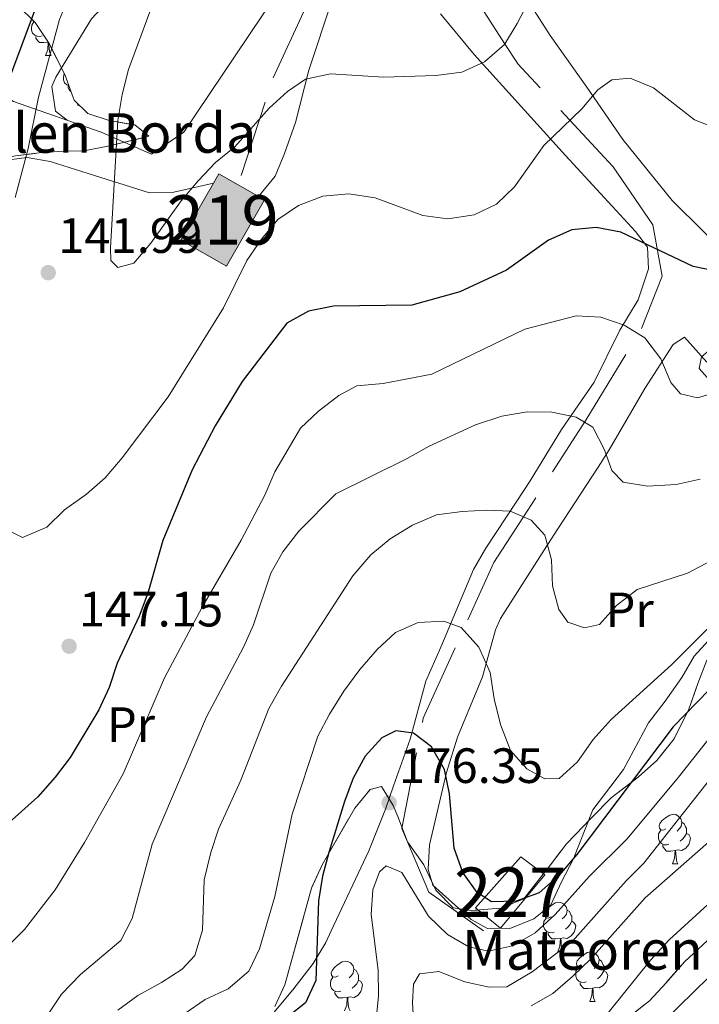
# Model space of a CAD drawing. Extents: x 605937 to 610439, y 775338 to 778378.
# Drawn here: x 608662 to 608800, y 775936 to 776135 of the extents above; entities that cross this region are included whole.
import ezdxf
from ezdxf.enums import TextEntityAlignment as Align

# ---------------------------------------------------------------- set-up
doc = ezdxf.new("R2010")
doc.units = 0
doc.header["$MEASUREMENT"] = 0
doc.linetypes.add('DGN Style 3', pattern=[21.784672, 15.56048, -6.224192])
for name, color, linetype in [('Nivel 15', 7, 'Continuous'), ('Nivel 20', 7, 'Continuous'), ('Nivel 21', 7, 'Continuous'), ('Nivel 35', 7, 'Continuous'), ('Nivel 36', 7, 'Continuous'), ('Nivel 37', 7, 'Continuous'), ('Nivel 4', 7, 'Continuous'), ('Nivel 41', 7, 'Continuous'), ('Nivel 44', 7, 'Continuous'), ('Nivel 48', 7, 'Continuous'), ('Nivel 5', 7, 'Continuous'), ('Nivel 52', 7, 'Continuous'), ('Nivel 57', 7, 'Continuous'), ('Nivel 61', 7, 'Continuous'), ('Nivel 63', 7, 'Continuous'), ('Nivel 7', 7, 'Continuous')]:
    doc.layers.add(name, color=color, linetype=linetype)
doc.styles.add('Style-arial', font='arial.shx', dxfattribs={"bigfont": 'arialbig.shx'})
doc.styles.add('Style-arialn', font='arialn.shx', dxfattribs={"bigfont": 'arialnbig.shx'})
doc.linetypes.add('5zonar', pattern='A,-5,[1,dgnlstyle.shx,S=0.08,R=0,X=0,Y=0],-5', length=10)

# ---------------------------------------------------------------- blocks, each defined once
blk = doc.blocks.new('5PATER')
at = {"layer": 'Nivel 7', "linetype": 'Continuous', "lineweight": 0}
h = blk.add_hatch(color=19, dxfattribs=at)
edge = h.paths.add_edge_path()
edge.add_arc((0, 0), 1.56, 315, 675)

msp = doc.modelspace()

# ---------------------------------------------------------------- hatches: boundary and pattern name
at = {"layer": 'Nivel 52', "linetype": 'Continuous', "lineweight": 13}
msp.add_hatch(color=33, dxfattribs=at).paths.add_polyline_path([(608704.033, 776085.48), (608694.795, 776090.782), (608702.5, 776104.206), (608711.738, 776098.904)])

# ---------------------------------------------------------------- linework, layer by layer
at = {"layer": 'Nivel 15', "color": 53, "linetype": 'Continuous', "lineweight": 13, "elevation": 146.778, "flags": 128}
msp.add_lwpolyline([(608702.5, 776104.206), (608694.795, 776090.782), (608704.033, 776085.48), (608711.738, 776098.904), (608702.5, 776104.206)], dxfattribs=at)
at = {"layer": 'Nivel 15', "color": 1, "linetype": 'Continuous', "lineweight": 0}
msp.add_polyline3d([(608754.392, 775955.725, 176.35), (608759.418, 775951.611, 177.92), (608768.384, 775962.419, 175), (608763.557, 775966.099, 174.526), (608754.392, 775955.725, 176.35)], dxfattribs=at)
at = {"layer": 'Nivel 20', "color": 19, "linetype": 'Continuous', "lineweight": 0, "ltscale": 0.5}
for points in [[(608742.781, 776198.539, 131.386), (608737.769, 776170.063, 132.135), (608734.246, 776163.466, 132.76), (608726.059, 776154.947, 134.134), (608716.337, 776143.757, 135.883), (608695.424, 776112.616, 139.006), (608688.912, 776108.174, 139.381), (608678.714, 776112.596, 142.379), (608661.001, 776118.814, 150.375), (608653.615, 776123.265, 157.246), (608640.46, 776126.719, 161.619), (608631.131, 776122.717, 165.992), (608621.65, 776118.401, 169.365), (608599.333, 776102.081, 178.859), (608580.745, 776087.519, 187.355), (608564.039, 776073.948, 190.728)], [(608946.683, 776136.721, 171.095), (608928.839, 776133.098, 167.409), (608915.46, 776128.116, 164.848), (608899.212, 776121.23, 162.474), (608883.735, 776115.368, 159.351), (608872.01, 776109.076, 157.602), (608852.831, 776098.723, 155.853), (608837.908, 776092.086, 155.416), (608826.521, 776083.377, 154.041), (608818.624, 776076.891, 152.855), (608812.686, 776077.219, 152.73), (608811.183, 776079.077, 152.355), (608806.734, 776086.293, 150.231), (608794.109, 776098.81, 146.983), (608784.141, 776111.122, 146.296), (608776.846, 776121.743, 144.984), (608769.475, 776132.129, 142.173), (608763.441, 776141.592, 139.924)]]:
    msp.add_polyline3d(points, dxfattribs=at)
at = {"layer": 'Nivel 21', "color": 19, "linetype": 'DGN Style 3', "lineweight": 0, "extrusion": (-0.842683, -0.538411, 0.000156156), "elevation": -930868.634, "flags": 128}
msp.add_lwpolyline([(-326263.872, 286.499), (-326268.632, 285.36), (-326286.05, 280.36), (-326303.574, 280.36)], dxfattribs=at)
at = {"layer": 'Nivel 21', "color": 19, "linetype": 'DGN Style 3', "lineweight": 0}
for points in [[(608707.015, 776103.849, 141.57), (608713.452, 776123.626, 138.78), (608720.579, 776139.033, 135.418), (608728.165, 776147.542, 135), (608741.499, 776159.96, 135)], [(608756.007, 775951.133, 178.056), (608744.972, 775958.95, 178.75), (608739.455, 775971.824, 177.169), (608743.823, 775994.124, 174.154), (608758.076, 776025.619, 166.71), (608776.698, 776054.356, 159.881), (608787.935, 776072.923, 154.63), (608792.073, 776083.501, 151.333), (608790.234, 776093.849, 149.393), (608782.187, 776105.577, 147.302), (608762.876, 776126.504, 141.139)]]:
    msp.add_polyline3d(points, dxfattribs=at)
at = {"layer": 'Nivel 35', "color": 92, "linetype": '5zonar', "lineweight": 0, "ltscale": 0.5}
for points in [[(608661.848, 776138.198, 148.834), (608665.382, 776134.785, 147.693), (608668.177, 776130.562, 147.328), (608671.365, 776124.242, 147.335), (608673.044, 776119.613, 148.679), (608673.293, 776119.109, 148.459), (608675.995, 776116.391, 145.219), (608680.364, 776114.966, 141.713), (608685.527, 776114.083, 140.588), (608688.362, 776111.771, 140.963), (608680.418, 776109.813, 141.338), (608675.275, 776108.822, 141.338), (608671.059, 776108.778, 142.088), (608666.196, 776108.423, 143.303), (608661.422, 776107.836, 144.591)], [(608802.904, 776061.123, 156.706), (608799.585, 776064.836, 156.331), (608800.029, 776067.183, 155.956)], [(608713.831, 775935.781, 176.913), (608715.815, 775940.2, 176.83), (608721.238, 775959.733, 176.304), (608723.393, 775964.481, 176.206), (608729.952, 775975.895, 176.124), (608733.098, 775979.685, 176.146), (608735.348, 775980.298, 176.195), (608737.746, 775976.452, 177.665), (608738.691, 775974.242, 178.069), (608740.619, 775969.109, 177.695), (608743.947, 775964.459, 177.695), (608746.344, 775959.33, 177.695), (608749.84, 775955.755, 177.695), (608753.415, 775955.188, 177.695), (608759.5, 775955.72, 177.695), (608764.122, 775957.599, 177.325), (608769.497, 775964.447, 176.572), (608772.743, 775968.705, 176.57), (608778.047, 775974.187, 176.57), (608781.756, 775977.974, 176.195), (608787.333, 775982.249, 175.071), (608791.021, 775985.551, 174.413), (608794.544, 775989.956, 173.627), (608797.497, 775995.942, 172.447), (608799.317, 776001.115, 172.073), (608801.141, 776005.819, 171.323)], [(608838.132, 775931.611, 215), (608831.455, 775941.627, 210), (608831.181, 775942.039, 209.787), (608828.61, 775945.444, 207.87), (608825.87, 775948.767, 205.872), (608824.588, 775950.171, 205), (608822.914, 775952.004, 203.889), (608820.894, 775954.021, 202.642), (608816.546, 775955.824, 200.692), (608814.783, 775955.671, 200), (608810.997, 775955.342, 198.733), (608805.711, 775953.123, 197.425), (608803.585, 775951.497, 197.016), (608801.267, 775949.13, 196.654), (608796.627, 775944.865, 196.306), (608792.923, 775940.609, 196.256), (608789.52, 775936.969, 196.319), (608782.71, 775931.6, 196.426)]]:
    msp.add_polyline3d(points, dxfattribs=at)
at = {"layer": 'Nivel 36', "color": 92, "linetype": 'Continuous', "lineweight": 0, "flags": 128}
for points in [[(608666.765, 776132.091), (608666.34, 776131.931), (608665.755, 776131.991), (608665.28, 776132.201), (608664.855, 776132.626), (608664.64, 776133.211), (608664.64, 776133.631), (608664.695, 776134.216), (608665.12, 776134.906)], [(608665.209, 776134.952), (608665.12, 776134.961), (608664.941, 776135.211)], [(608668.022, 776130.796), (608667.135, 776130.711), (608666.29, 776130.711), (608665.865, 776131.141), (608665.545, 776131.616), (608665.545, 776131.931)], [(608667.48, 776128.111), (608667.915, 776129.271), (608668.025, 776130.792)], [(608668.146, 776130.609), (608668.17, 776130.211), (608668.205, 776129.526), (608668.275, 776128.911), (608668.39, 776128.511), (608668.605, 776128.111)], [(608667.48, 776128.111), (608668.605, 776128.111)], [(608672.187, 776121.975), (608671.755, 776122.166), (608671.33, 776122.591), (608671.115, 776123.176), (608671.115, 776123.596), (608671.17, 776124.181), (608671.294, 776124.383)], [(608672.597, 776120.846), (608672.34, 776121.106), (608672.02, 776121.581), (608672.02, 776121.896)], [(608673.955, 776118.076), (608674.055, 776118.343)], [(608673.955, 776118.076), (608674.32, 776118.076)], [(608792.868, 775971.704), (608792.338, 775971.439), (608791.808, 775971.494), (608791.543, 775971.864), (608791.488, 775972.289), (608791.648, 775972.809), (608792.128, 775973.404), (608792.763, 775973.934), (608793.663, 775974.519), (608794.408, 775974.679), (608794.833, 775974.624), (608795.363, 775974.309), (608795.893, 775973.724), (608796.053, 775973.084), (608795.943, 775972.234), (608795.518, 775971.704), (608795.098, 775971.279)], [(608793.453, 775968.624), (608793.028, 775968.464), (608792.443, 775968.524), (608791.968, 775968.734), (608791.543, 775969.159), (608791.328, 775969.744), (608791.328, 775970.164), (608791.383, 775970.749), (608791.808, 775971.439)], [(608796.053, 775973.084), (608796.528, 775972.769), (608796.843, 775972.129), (608797.003, 775971.809), (608797.003, 775971.229), (608797.003, 775970.804), (608796.633, 775970.114), (608796.213, 775969.634), (608795.733, 775969.214)], [(608797.003, 775970.804), (608797.458, 775970.554), (608797.803, 775969.939), (608797.693, 775969.214), (608797.483, 775968.574), (608796.898, 775967.834), (608796.103, 775967.354), (608795.253, 775967.459), (608794.823, 775967.329)], [(608794.713, 775967.329), (608793.823, 775967.244), (608792.978, 775967.244), (608792.553, 775967.674), (608792.233, 775968.149), (608792.233, 775968.464)], [(608794.168, 775964.644), (608794.603, 775965.804), (608794.713, 775967.329), (608794.823, 775967.329), (608794.858, 775966.744), (608794.893, 775966.059), (608794.963, 775965.444), (608795.078, 775965.044), (608795.293, 775964.644)], [(608794.168, 775964.644), (608795.293, 775964.644)], [(608769.68, 775953.935), (608769.15, 775953.67), (608768.62, 775953.725), (608768.355, 775954.095), (608768.3, 775954.52), (608768.46, 775955.04), (608768.94, 775955.635), (608769.575, 775956.165), (608770.475, 775956.75), (608771.22, 775956.91), (608771.645, 775956.855), (608772.175, 775956.54), (608772.705, 775955.955), (608772.865, 775955.315), (608772.755, 775954.465), (608772.33, 775953.935), (608771.91, 775953.51)], [(608772.865, 775955.315), (608773.34, 775955), (608773.655, 775954.36), (608773.815, 775954.04), (608773.815, 775953.46), (608773.815, 775953.035), (608773.445, 775952.345), (608773.025, 775951.865), (608772.545, 775951.445)], [(608770.265, 775950.855), (608769.84, 775950.695), (608769.255, 775950.755), (608768.78, 775950.965), (608768.355, 775951.39), (608768.14, 775951.975), (608768.14, 775952.395), (608768.195, 775952.98), (608768.62, 775953.67)], [(608773.815, 775953.035), (608774.27, 775952.785), (608774.615, 775952.17), (608774.505, 775951.445), (608774.295, 775950.805), (608773.71, 775950.065), (608772.915, 775949.585), (608772.065, 775949.69), (608771.635, 775949.56)], [(608771.525, 775949.56), (608770.635, 775949.475), (608769.79, 775949.475), (608769.365, 775949.905), (608769.045, 775950.38), (608769.045, 775950.695)], [(608770.98, 775946.875), (608771.415, 775948.035), (608771.525, 775949.56), (608771.635, 775949.56), (608771.67, 775948.975), (608771.705, 775948.29), (608771.775, 775947.675), (608771.89, 775947.275), (608772.105, 775946.875)], [(608770.98, 775946.875), (608772.105, 775946.875)], [(608776.155, 775943.9), (608775.625, 775943.635), (608775.095, 775943.69), (608774.83, 775944.06), (608774.775, 775944.485), (608774.935, 775945.005), (608775.415, 775945.6), (608776.05, 775946.13), (608776.95, 775946.715), (608777.695, 775946.875), (608778.12, 775946.82), (608778.65, 775946.505), (608779.18, 775945.92), (608779.34, 775945.28), (608779.23, 775944.43), (608778.805, 775943.9), (608778.385, 775943.475)], [(608726.6, 775941.995), (608726.07, 775941.73), (608725.54, 775941.785), (608725.275, 775942.155), (608725.22, 775942.58), (608725.38, 775943.1), (608725.86, 775943.695), (608726.495, 775944.225), (608727.395, 775944.81), (608728.14, 775944.97), (608728.565, 775944.915), (608729.095, 775944.6), (608729.625, 775944.015), (608729.785, 775943.375), (608729.675, 775942.525), (608729.25, 775941.995), (608728.83, 775941.57)], [(608729.785, 775943.375), (608730.26, 775943.06), (608730.575, 775942.42), (608730.735, 775942.1), (608730.735, 775941.52), (608730.735, 775941.095), (608730.365, 775940.405), (608729.945, 775939.925), (608729.465, 775939.505)], [(608776.74, 775940.82), (608776.315, 775940.66), (608775.73, 775940.72), (608775.255, 775940.93), (608774.83, 775941.355), (608774.615, 775941.94), (608774.615, 775942.36), (608774.67, 775942.945), (608775.095, 775943.635)], [(608779.34, 775945.28), (608779.815, 775944.965), (608780.13, 775944.325), (608780.29, 775944.005), (608780.29, 775943.425), (608780.29, 775943), (608779.92, 775942.31), (608779.5, 775941.83), (608779.02, 775941.41)], [(608727.185, 775938.915), (608726.76, 775938.755), (608726.175, 775938.815), (608725.7, 775939.025), (608725.275, 775939.45), (608725.06, 775940.035), (608725.06, 775940.455), (608725.115, 775941.04), (608725.54, 775941.73)], [(608780.29, 775943), (608780.745, 775942.75), (608781.09, 775942.135), (608780.98, 775941.41), (608780.77, 775940.77), (608780.185, 775940.03), (608779.39, 775939.55), (608778.54, 775939.655), (608778.11, 775939.525)], [(608730.735, 775941.095), (608731.19, 775940.845), (608731.535, 775940.23), (608731.425, 775939.505), (608731.215, 775938.865), (608730.63, 775938.125), (608729.835, 775937.645), (608728.985, 775937.75), (608728.555, 775937.62)], [(608778, 775939.525), (608777.11, 775939.44), (608776.265, 775939.44), (608775.84, 775939.87), (608775.52, 775940.345), (608775.52, 775940.66)], [(608777.455, 775936.84), (608777.89, 775938), (608778, 775939.525), (608778.11, 775939.525), (608778.145, 775938.94), (608778.18, 775938.255), (608778.25, 775937.64), (608778.365, 775937.24), (608778.58, 775936.84)], [(608728.445, 775937.62), (608727.555, 775937.535), (608726.71, 775937.535), (608726.285, 775937.965), (608725.965, 775938.44), (608725.965, 775938.755)], [(608727.9, 775934.935), (608728.335, 775936.095), (608728.445, 775937.62), (608728.555, 775937.62), (608728.59, 775937.035), (608728.625, 775936.35), (608728.695, 775935.735), (608728.81, 775935.335), (608729.025, 775934.935)], [(608777.455, 775936.84), (608778.58, 775936.84)]]:
    msp.add_lwpolyline(points, dxfattribs=at)
at = {"layer": 'Nivel 36', "color": 92, "linetype": 'Continuous', "lineweight": 0}
for points in [[(608671.858, 776115.003, 142.254), (608669.496, 776116.851, 143.253), (608668.774, 776121.845, 143.253), (608669.58, 776123.723, 143.253), (608676.796, 776135.512, 143.378), (608680.656, 776139.769, 143.253), (608684.497, 776145.744, 143.253), (608687.275, 776148.896, 143.378), (608687.922, 776153.873, 143.378), (608687.325, 776159.048, 143.378), (608682.198, 776156.496, 144.003), (608676.273, 776155.653, 145.752), (608672.227, 776154.205, 147.376), (608669.316, 776148.864, 149.125), (608665.469, 776143.358, 150.874), (608660.839, 776138.156, 152.123), (608657.402, 776134.722, 153.439), (608654.03, 776132.15, 154.872), (608646.401, 776129.883, 157.87), (608640.46, 776126.719, 160.369)], [(608710.494, 776099.618, 142.128), (608713.886, 776103.713, 142.752), (608715.778, 776108.329, 142.421), (608717.99, 776114.531, 141.128), (608720.689, 776125.18, 139.504), (608725.381, 776139.44, 136.506)], [(608747.275, 776136.547, 137.13), (608754.077, 776128.341, 139.129), (608772.563, 776107.92, 144.376), (608786.698, 776092.541, 148.91), (608789.156, 776089.353, 149.873), (608789.358, 776084.982, 150.373), (608787.237, 776078.713, 152.247), (608783.553, 776072.584, 154.371), (608778.354, 776062.066, 156.62), (608771.739, 776052.47, 159.868), (608765.445, 776042.097, 163.491), (608762.741, 776038.017, 164.634), (608756.433, 776028.483, 166.429), (608753.936, 776024.18, 167.057), (608747.369, 776008.486, 168.738), (608744.318, 776001.583, 172.236), (608741.161, 775989.837, 174.36), (608737.824, 775980.431, 176.109), (608736.182, 775975.695, 176.506), (608732.8, 775967.269, 176.438), (608725.2, 775951.073, 176.397), (608724.101, 775948.74, 176.359), (608721.541, 775944.481, 175.936), (608717.486, 775939.145, 174.984), (608712.241, 775932.999, 173.735)], [(608637.079, 776056.212, 154.871), (608635.346, 776060.991, 155.103), (608635.302, 776061.815, 155.12), (608637.211, 776066.187, 154.345), (608639.754, 776070.566, 153.136), (608640.042, 776071.547, 152.997), (608641.82, 776081.385, 152.252), (608641.732, 776089.057, 152.497), (608641.999, 776093.432, 152.497), (608643.82, 776098.15, 152.141), (608645.83, 776100.344, 151.622), (608649.933, 776102.814, 150.198), (608656.152, 776105.793, 148.58), (608659.037, 776106.885, 147.749), (608663.732, 776107.472, 146.068), (608668.444, 776106.695, 144.345), (608676.087, 776104.253, 141.378), (608688.466, 776100.323, 139.754), (608693.432, 776100.491, 140.336), (608701.4, 776102.29, 142.128)], [(608750.761, 775990.246, 173.524), (608755.787, 776002.48, 171.15), (608758.39, 776011.991, 169.262), (608759.412, 776014.231, 168.776), (608768.323, 776028.223, 164.904), (608771.018, 776032.38, 164.108), (608779.133, 776044.86, 162.598), (608781.387, 776048.351, 161.78), (608788.568, 776060.751, 157.789), (608794.31, 776069.675, 155.277), (608796.609, 776071.155, 154.409), (608801.129, 776066.115, 153.912)], [(608805.823, 776014.626, 169.901), (608798.534, 776006.676, 170.276), (608796.068, 776002.33, 170.395), (608792.695, 775997.557, 170.401), (608789.306, 775993.149, 172.275), (608784.251, 775983.725, 172.399), (608778.105, 775975.571, 172.771), (608774.134, 775965.503, 173.649), (608771.796, 775961.162, 174.518), (608769.546, 775956.241, 174.523), (608766.139, 775953.55, 174.523), (608761.518, 775951.638, 174.523), (608756.789, 775951.578, 174.523), (608753.49, 775953.417, 174.523), (608745.765, 775960.364, 174.523), (608744.795, 775963.478, 174.523), (608745.053, 775968.471, 174.523), (608748.484, 775983.104, 174.274), (608750.761, 775990.246, 173.524)]]:
    msp.add_polyline3d(points, dxfattribs=at)
at = {"layer": 'Nivel 4', "color": 25, "linetype": 'Continuous', "lineweight": 30, "flags": 128}
for points, elevation in [([(608657.207, 776115.713), (608666.526, 776140.495), (608667.956, 776145.678), (608668.571, 776150.64), (608667.949, 776160.979), (608666.527, 776165.774), (608658.228, 776179.085)], 150), ([(608803.289, 776084.46), (608798.386, 776085.432), (608783.76, 776092.392), (608778.785, 776093.363), (608773.808, 776092.889), (608769.114, 776090.79), (608760.607, 776084.678), (608751.237, 776080.332), (608741.524, 776077.627), (608725.68, 776077.454), (608720.624, 776076.429), (608716.259, 776073.964), (608707.212, 776062.164), (608701.779, 776053.202), (608697.081, 776044.354), (608691.159, 776030.004), (608688.163, 776019.387), (608686.37, 776014.711), (608681.981, 776005.234), (608680.329, 776000.319), (608678.236, 775995.777), (608672.443, 775986.163), (608669.45, 775982.158), (608665.927, 775978.208), (608657.957, 775971.146)], 150), ([(608978.945, 776061.904), (608944.091, 776048.987), (608929.289, 776042.904), (608924.064, 776040.371), (608905.193, 776029.952), (608896.193, 776024.433), (608886.629, 776019.062), (608882.519, 776015.692), (608879.182, 776011.87), (608875.085, 776008.999), (608864.937, 776003.84), (608851.783, 775994.556), (608843.855, 775988.391), (608840.111, 775985.069), (608835.553, 775980.35), (608824.834, 775967.956), (608814.837, 775955.731), (608807.596, 775947.663), (608792.45, 775932.868)], 200), ([(608801.628, 775999.856), (608794.335, 775992.354), (608774.852, 775966.562), (608771.263, 775962.328), (608767.206, 775958.806), (608762.618, 775957.069), (608757.614, 775956.979), (608754.718, 775958.88), (608751.787, 775962.929), (608750.027, 775967.814), (608749.136, 775978.83), (608748.094, 775983.716), (608745.467, 775988.293), (608741.843, 775991.087), (608738.256, 775991.561), (608735.456, 775990.15), (608732.105, 775986.438), (608729.672, 775981.989), (608727.865, 775977.284), (608724.748, 775966.958), (608723.417, 775962.134), (608722.641, 775957.194), (608722.102, 775941.087), (608720.042, 775936.542), (608716.752, 775933.969)], 175)]:
    msp.add_lwpolyline(points, dxfattribs=dict(at, elevation=elevation))
at = {"layer": 'Nivel 5', "color": 25, "linetype": 'Continuous', "lineweight": 0, "flags": 128}
for points, elevation in [([(608661.31, 776099.408), (608663.941, 776109.291), (608666.047, 776119.672), (608670.298, 776135.375), (608672.293, 776140.309), (608674.727, 776144.676), (608680.959, 776153.296), (608685.054, 776162.908), (608685.871, 776167.932), (608685.409, 776172.942), (608683.843, 776177.687), (608680.962, 776182.261), (608677.598, 776185.96), (608673.792, 776189.424), (608660.361, 776199.597)], 145), ([(608767.783, 776144.166), (608762.819, 776134.599), (608760.206, 776130.341), (608756.162, 776126.862), (608751.596, 776124.765), (608746.349, 776124.049), (608735.825, 776123.709), (608725.057, 776124.428), (608720.002, 776123.352), (608716.395, 776120.806), (608712.693, 776117.444), (608705.715, 776109.641), (608701.851, 776106.466), (608698.305, 776102.757), (608694.878, 776098.729), (608688.775, 776090.17), (608685.338, 776086.143), (608682.072, 776085.238), (608680.675, 776086.657), (608680.597, 776089.215), (608682.067, 776114.971), (608682.933, 776120.251), (608684.211, 776125.279), (608691.494, 776145)], 140), ([(608803.585, 776113.182), (608798.601, 776115.075), (608790.345, 776121.59), (608785.616, 776123.536), (608781.935, 776123.19), (608779.091, 776121.165), (608775.888, 776117.324), (608768.206, 776109.945), (608762.255, 776101.542), (608758.607, 776098.075), (608754.115, 776095.888), (608748.761, 776095.104), (608743.753, 776095.747), (608734.082, 776099.302), (608728.751, 776100.116), (608723.536, 776099.652), (608718.592, 776097.757), (608714.442, 776094.966), (608711.146, 776090.987), (608708.186, 776086.627), (608703.456, 776077.078), (608692.284, 776059.101), (608682.947, 776046.721), (608679.509, 776042.693), (608675.726, 776039.422), (608671.338, 776036.211), (608667.76, 776032.751), (608662.799, 776030.645)], 145), ([(608956.893, 776096.708), (608928.632, 776079.117), (608919.489, 776074.316), (608913.905, 776072.135), (608909.095, 776070.76), (608904.231, 776068.356), (608884.725, 776058.398), (608865.689, 776047.316), (608849.018, 776033.303), (608845.256, 776029.503), (608816.379, 775997.167), (608801.647, 775981.663), (608788.373, 775964.785), (608784.837, 775961.247), (608773.954, 775949.026), (608765.812, 775942.823), (608760.694, 775939.778), (608757.113, 775939.689), (608752.228, 775940.759), (608746.947, 775942.857), (608743.063, 775942.407), (608741.856, 775940.348), (608741.64, 775936.559), (608742.004, 775931.087)], 185), ([(608960.658, 776081.72), (608940.785, 776071.961), (608924.642, 776065.149), (608914.289, 776061.714), (608909.643, 776059.864), (608894.679, 776053.014), (608881.407, 776044.942), (608871.902, 776039.748), (608867.7, 776036.795), (608850.823, 776023.589), (608832.36, 776004.441), (608829.784, 775999.828), (608820.24, 775987.651), (608801.471, 775969.051), (608788.644, 775957.763), (608777.667, 775945.418), (608773.977, 775941.891), (608769.991, 775938.406), (608765.616, 775935.903)], 190), ([(608804.306, 776060.376), (608799.256, 776058.891), (608795.818, 776059.724), (608793.85, 776062.007), (608791.804, 776066.744), (608788.587, 776071.009), (608784.415, 776073.576), (608779.689, 776075.215), (608774.691, 776075.499), (608764.312, 776072.751), (608745.523, 776063.7), (608735.683, 776061.791), (608730.4, 776061.341), (608726.736, 776059.358), (608722.624, 776056.193), (608718.987, 776052.76), (608713.81, 776043.937), (608711.789, 776039.217), (608707.034, 776030.084), (608699.104, 776016.557), (608691.518, 776002.247), (608683.165, 775982.878), (608675.324, 775968.955)], 155), ([(608949.577, 776061.504), (608919.161, 776047.963), (608895.09, 776036.204), (608875.942, 776026.272), (608867.248, 776020.859), (608854.166, 776011.472), (608850.129, 776008.063), (608834.72, 775992.587), (608816.65, 775972.507), (608805.041, 775960.23), (608801.345, 775956.404), (608793.488, 775949.26), (608789.744, 775945.177), (608775.954, 775927.992)], 195), ([(608799.77, 776042.466), (608794.894, 776041.362), (608789.141, 776041.024), (608784.216, 776041.847), (608781.943, 776044.224), (608780.415, 776048.404), (608778.064, 776052.934), (608774.716, 776054.997), (608769.793, 776056.02), (608764.792, 776056.034), (608759.7, 776055.154), (608754.365, 776053.453), (608745.036, 776049.103), (608740.583, 776046.608), (608726.161, 776039.494), (608718.667, 776031.892), (608715.435, 776027.764), (608712.979, 776023.408), (608709.5, 776013.015), (608707.471, 776008.444), (608699.985, 775994.397), (608689.035, 775968.637), (608684.996, 775953.6), (608682.706, 775949.147), (608674.522, 775942.283), (608670.725, 775938.303), (608662.283, 775925.656)], 160), ([(608802.178, 776026.055), (608797.24, 776023.45), (608787.053, 776020.121), (608782.891, 776016.905), (608779.4, 776013.03), (608776.388, 776012.384), (608773.05, 776013.526), (608771.181, 776016.065), (608769.903, 776020.899), (608769.744, 776026.132), (608768.362, 776031.132), (608765.618, 776034.123), (608761.402, 776035.972), (608756.692, 776036.178), (608751.698, 776035.926), (608746.518, 776035.202), (608741.627, 776033.155), (608737.102, 776030.344), (608733.243, 776027.167), (608729.555, 776022.896), (608715.153, 776000.586), (608712.591, 775996.056), (608706.939, 775981.55), (608702.458, 775971.693), (608700.905, 775966.941), (608699.546, 775961.427), (608699.193, 775951.24), (608697.66, 775946.106), (608695.079, 775943.367), (608690.897, 775940.624), (608686.128, 775938.053), (608682.116, 775935.072)], 165), ([(608824.974, 776036.026), (608794.027, 776004.957), (608781.81, 775993.826), (608778.168, 775989.796), (608774.991, 775985.26), (608771.265, 775981.916), (608768.374, 775981.864), (608764.771, 775983.873), (608761.421, 775987.593), (608759.457, 775992.824), (608758.175, 775998.03), (608757.351, 776003.344), (608755.046, 776008.437), (608751.473, 776012.443), (608747.98, 776013.737), (608742.763, 776013.477), (608738.211, 776011.407), (608734.495, 776008), (608731.009, 776003.973), (608727.78, 775999.597), (608724.841, 775994.917), (608722.522, 775990.485), (608717.319, 775974.697), (608713.816, 775958.059), (608710.703, 775947.484), (608708.565, 775942.975), (608704.363, 775939.396), (608699.757, 775937.185), (608695.625, 775934.367)], 170), ([(608662.799, 776030.645), (608660.69, 776031.698)], 145), ([(608807.967, 775998.068), (608795.389, 775982.15), (608785.032, 775969.734), (608777.434, 775962.182), (608770.505, 775954.382), (608766.398, 775950.705), (608761.872, 775948.048), (608756.988, 775946.972), (608753.02, 775947.853), (608748.698, 775950.361), (608744.877, 775954.08), (608739.455, 775962.909), (608736.319, 775964.258), (608734.95, 775963.016), (608733.606, 775959.419), (608733.317, 775954.422), (608734.698, 775943.157), (608734.753, 775937.938), (608734.247, 775932.508)], 180), ([(608675.324, 775968.955), (608669.394, 775959.427), (608663.22, 775951.364), (608655.688, 775943.931)], 155)]:
    msp.add_lwpolyline(points, dxfattribs=dict(at, elevation=elevation))
at = {"layer": 'Nivel 52', "color": 1, "linetype": 'Continuous', "lineweight": 13}
msp.add_3dface([(608702.5, 776104.206, 146.778), (608694.795, 776090.782, 146.778), (608704.033, 776085.48, 146.778), (608711.738, 776098.904, 146.778)], dxfattribs=at)
at = {"layer": 'Nivel 52', "color": 1, "linetype": 'Continuous', "lineweight": 0}
msp.add_3dface([(608754.392, 775955.725, 176.35), (608759.418, 775951.611, 177.92), (608768.384, 775962.419, 175), (608763.557, 775966.099, 174.526)], dxfattribs=at)
at = {"layer": 'Nivel 57', "color": 92, "linetype": 'DGN Style 3', "lineweight": 0, "flags": 128}
for points in [[(609488.558, 776064.859), (609492.091, 776061.323), (609497.186, 776053.782), (609502.148, 776044.708), (609505.419, 776041.316), (609510.107, 776039.018), (609514.302, 776038.252), (609518.687, 776038.387), (609523.226, 776039.267), (609527.885, 776040.732), (609532.632, 776042.624), (609547.054, 776049.279), (609556.482, 776052.95), (609561.039, 776054.081), (609572.869, 776055.803), (609581.617, 776057.576), (609582.757, 776058.05), (609585.804, 776060.431), (609590.042, 776063.315), (609595.532, 776065.779), (609599.301, 776069.006), (609603.004, 776073.262), (609606.552, 776076.799), (609611.388, 776078.035), (609627.784, 776078.207), (609633.879, 776077.802), (609639.5, 776077.861), (609656.663, 776076.563), (609666.272, 776071.583), (609671.454, 776068.826), (609672.389, 776068.197), (609675.241, 776065.117), (609679.507, 776060.477), (609684.458, 776054.625), (609688.501, 776051.669), (609693.674, 776049.85), (609700.119, 776047.836), (609710.81, 776045.297), (609716.86, 776044.836), (609721.841, 776044.523), (609732.147, 776044.631), (609743.39, 776044.749), (609751.527, 776044.346), (609756.507, 776044.886), (609761.211, 776047.241), (609764.407, 776051.06), (609767.993, 776056.798), (609772.786, 776060.586), (609777.406, 776062.441), (609783.482, 776063.91), (609795.183, 776064.97), (609799.404, 776064.545), (609803.752, 776061.712), (609812.959, 776055.686), (609817.337, 776052.116), (609820.657, 776048.37), (609824.898, 776046.072), (609830.056, 776045.658), (609834.263, 776046.639), (609838.02, 776045.741), (609841.807, 776042.033), (609845.279, 776036.554), (609848.464, 776032.732), (609851.773, 776029.956), (609855.994, 776029.532), (609860.89, 776031.507), (609866.44, 776032.557), (609871.419, 776032.973), (609888.84, 776028.928), (609893.5, 776027.114), (609899.695, 776025.393), (609914.201, 776018.898), (609918.911, 776016.604), (609924.088, 776014.316), (609928.334, 776011.55), (609934.129, 776007.878), (609943.528, 775999.973), (609946.766, 775996.282), (609949.626, 775991.627), (609953.433, 775986.044), (609956.781, 775979.52), (609959.646, 775974.396), (609969.192, 775957.63), (609971.12, 775952.497), (609974.512, 775941.756), (609978.925, 775923.062), (609981.395, 775910.906), (609982.148, 775903.465), (609983.396, 775898.746), (609986.844, 775892.302), (609990.063, 775888.508), (609994.589, 775884.896), (609999.565, 775875.958), (610001.966, 775870.361), (610006.499, 775854.487), (610010.2, 775844.679), (610015.999, 775827.873), (610019.396, 775816.664), (610021.403, 775804.035), (610022.872, 775797.96), (610023.314, 775795.666), (610049.951, 775796.09), (610051.361, 775796.112), (610051.458, 775797.323), (610051.863, 775803.418), (610051.847, 775809.679), (610052.18, 775814.471), (610052.618, 775820.761), (610052.471, 775842.611), (610053.743, 775847.478), (610056.041, 775851.719), (610059.769, 775853.632), (610065.653, 775853.693), (610070.076, 775853.74), (610075.697, 775853.799), (610079.445, 775853.838), (610080.921, 775854.265), (610084.54, 775856.938), (610088.76, 775859.09), (610094.362, 775861.023), (610099.51, 775861.545), (610103.258, 775861.584), (610106.562, 775859.276), (610108.49, 775854.143), (610113.495, 775829.941), (610115.448, 775820.17), (610117.135, 775811.404), (610119.614, 775797.198), (610155.387, 775797.767), (610154.496, 775800.746), (610150.147, 775813.35), (610148.678, 775819.426), (610146.74, 775825.496), (610145.744, 775831.108), (610143.274, 775843.263), (610141.327, 775850.271), (610138.982, 775856.884), (610134.242, 775867.466), (610132.416, 775873.056), (610131.023, 775878.366), (610129.271, 775882.94), (610127.659, 775889.303), (610126.082, 775899.048), (610125.546, 775908.884), (610125.762, 775915.271), (610126.343, 775920.216), (610128.412, 775935.093), (610128.512, 775940.404), (610127.829, 775946.019), (610127.492, 775951.676), (610128.345, 775956.332), (610129.539, 775961.654), (610131.518, 775966.516), (610133.019, 775972.31), (610133.73, 775978.573), (610135.405, 775983.111), (610138.95, 775987.521), (610142.655, 775991.621), (610146.847, 775994.007), (610152.465, 775994.378), (610157.887, 775993.949), (610162.786, 775993.081), (610168.515, 775991.765), (610174.068, 775990.947), (610179.046, 775991.378), (610185.132, 775992.911), (610190.862, 775992.579), (610195.632, 775990.503), (610199.392, 775987.218), (610203.868, 775977.426), (610207.328, 775973.604), (610211.741, 775971.262), (610216.123, 775970.371), (610221.263, 775971.674), (610223.137, 775971.694), (610224.258, 775969.051), (610222.75, 775963.881), (610222.995, 775958.291), (610225.354, 775953.913), (610229.137, 775950.517), (610234.006, 775947.913), (610244.758, 775944.076), (610255.145, 775940.566), (610255.119, 775942.165), (610254.664, 775970.245), (610252.375, 775978.407), (610250.498, 775993.591), (610247.948, 776008.218), (610246.754, 776013.015), (610244.305, 776018.69), (610238.915, 776027.184), (610236.564, 776031.649), (610232.136, 776043.181), (610230.886, 776049.582), (610230.611, 776054.453), (610230.756, 776064.228), (610230.655, 776070.214), (610231.735, 776075.17), (610233.684, 776077.839), (610237.767, 776080.699), (610244.914, 776084.21), (610252.762, 776087.742), (610252.543, 776101.263), (610225.443, 776094.313), (610221.258, 776092.921), (610212.012, 776089.088), (610207.242, 776087.563), (610200.455, 776086.17), (610195.511, 776085.465), (610185.561, 776084.653), (610169.634, 776084.301), (610162.091, 776084.307), (610147.101, 776084.124), (610132.129, 776084.696), (610117.999, 776086.744), (610110.815, 776087.946), (610106.015, 776089.337), (610098.062, 776092.714), (610093.802, 776095.393), (610085.602, 776101.304), (610081.353, 776103.912), (610076.802, 776105.873), (610063.397, 776110.191), (610044.365, 776116.309), (610042.019, 776116.787), (610037.064, 776116.551), (610027.046, 776114.721), (610012.788, 776113.605), (610002.82, 776112.991), (609992.203, 776112.985), (609982.308, 776114.12), (609962.612, 776117.955), (609938.719, 776120.762), (609927.788, 776121.658), (609897.77, 776122.273), (609887.809, 776123.1), (609883.228, 776123.907), (609868.74, 776127.893), (609863.853, 776128.94), (609819.744, 776135.505), (609811.201, 776136.371), (609806.597, 776138.178), (609800.123, 776141.432), (609795.305, 776142.745), (609789.673, 776143.623), (609782.667, 776144.187), (609777.937, 776145.842), (609773.223, 776148.604), (609769.383, 776152.355), (609765.19, 776155.079), (609759.086, 776156.421), (609752.995, 776156.357), (609747.132, 776155.793), (609742.235, 776154.838), (609734.888, 776154.045), (609728.231, 776152.384), (609723.536, 776150.894), (609718.886, 776147.566), (609708.043, 776140.771), (609703.599, 776138.394), (609698.805, 776137.042), (609693.834, 776136.672), (609683.841, 776137.04), (609634.262, 776142.106), (609624.295, 776142.826), (609615.21, 776142.744), (609610.236, 776143.147), (609583.84, 776150.581), (609496.277, 776177.778), (609453.33, 776192.225), (609443.698, 776195.018), (609433.991, 776197.358), (609424.187, 776199.107), (609411.002, 776200.266), (609401.009, 776200.162), (609386.01, 776199.433), (609363.502, 776199.122), (609358.529, 776198.603), (609352.214, 776198.516), (609340.881, 776197.435), (609334.866, 776198.024), (609329.948, 776198.772), (609324.307, 776200.587), (609318.202, 776201.928), (609314.604, 776203.633), (609313.449, 776208.438), (609314.297, 776216.88), (609314.546, 776217.476), (609318.474, 776220.672), (609323.598, 776223.537), (609327.191, 776225.126), (609350.364, 776234.482), (609361.135, 776239.189), (609374.51, 776245.937), (609396.505, 776257.92), (609409.841, 776264.734), (609417.8, 776267.893), (609436.919, 776273.919), (609439.425, 776275.146), (609445.824, 776279.393), (609446.683, 776281.05), (609413.827, 776269.577), (609364.654, 776251.705), (609350.56, 776246.568), (609333.563, 776240.24), (609319.646, 776234.727), (609307.302, 776229.438), (609303.008, 776226.925), (609295.072, 776220.822), (609280.671, 776206.688), (609279.047, 776204.038), (609277.316, 776198.793), (609274.23, 776195.376), (609269.092, 776193.917), (609262.738, 776192.004), (609246.658, 776183.372), (609242.048, 776181.452), (609229.439, 776177.572), (609224.774, 776175.649), (609219.887, 776173.642), (609214.966, 776172.735), (609209.832, 776170.807), (609198.879, 776167.259), (609193.949, 776166.424), (609181.33, 776163.48), (609161.985, 776160.374), (609157.004, 776159.945), (609146.057, 776159.813), (609141.081, 776159.31), (609120.297, 776159.115), (609110.353, 776159.752), (609100.474, 776161.283), (609090.641, 776163.508), (609080.42, 776166.415), (609071.01, 776169.812), (609061.888, 776173.805), (609052.968, 776178.355), (609039.187, 776186.335), (609026.547, 776194.423), (609018.491, 776200.28), (609010.805, 776206.669), (609005.594, 776211.444), (608976.731, 776239.108), (608953.269, 776259.105), (608945.996, 776265.96), (608922.041, 776292.461), (608904.768, 776310.505), (608901.325, 776313.356), (608892.529, 776318.47), (608888.373, 776321.264), (608884.94, 776324.821), (608881.857, 776329.404), (608871.822, 776346.646), (608865.918, 776356.115), (608862.817, 776360.442), (608859.23, 776363.907), (608854.975, 776367.611), (608846, 776374.544), (608841.281, 776377.775), (608837.992, 776378.677), (608833.322, 776377.223), (608831, 776375.324), (608830.687, 776374.751), (608829.648, 776370.156), (608829.688, 776366.409), (608831.601, 776362.68), (608836.325, 776358.982), (608839.185, 776354.327), (608842.04, 776350.14), (608846.27, 776345.479), (608849.624, 776341.786), (608853.464, 776338.015), (608856.266, 776333.891), (608860.044, 776329.098), (608862.917, 776325.059), (608865.763, 776321.809), (608870.467, 776319.984), (608874.713, 776317.218), (608884.599, 776312.636), (608888.82, 776310.151), (608892.744, 776307.009), (608896.263, 776303.37), (608899.385, 776299.338), (608902.119, 776295.016), (608904.103, 776290.406), (608905.582, 776285.611), (608907.42, 776281.017), (608910.28, 776276.361), (608911.729, 776272.16), (608911.9, 776269.494), (608909.488, 776259.552), (608910.037, 776254.807), (608911.689, 776251.608), (608913.993, 776248.025), (608916.421, 776244.94), (608921.604, 776239.248), (608924.333, 776236.132), (608927.138, 776232.498), (608932.362, 776225.221), (608946.682, 776205.319), (608963.837, 776180.486), (608970.393, 776170.158), (608977.118, 776157.59), (608980.456, 776152.003), (608983.784, 776147.353), (608985.693, 776144.093), (608985.717, 776141.751), (608980.088, 776139.12), (608975.245, 776137.736), (608965.419, 776136.335), (608959.233, 776135.753), (608954.278, 776135.603), (608939.391, 776135.965), (608934.461, 776135.597), (608929.57, 776134.603), (608924.14, 776132.813), (608919.53, 776130.926), (608910.62, 776126.491), (608900.572, 776120.597), (608896.371, 776117.939), (608892.289, 776115.471), (608887.166, 776112.606), (608881.657, 776110.025), (608875.969, 776106.999), (608870.255, 776103.7), (608861.004, 776099.651), (608856.878, 776096.828), (608852.284, 776093.198), (608848.041, 776090.644), (608837.344, 776086.617), (608833.118, 776083.929), (608828.951, 776079.2), (608824.301, 776075.871), (608819.163, 776074.412), (608813.087, 776072.943), (608807.485, 776071.01), (608802.816, 776069.555), (608800.029, 776067.183), (608799.585, 776064.836), (608802.904, 776061.123), (608808.087, 776058.366), (608815.621, 776054.697), (608817.53, 776051.437), (608817.584, 776046.284), (608818.114, 776040.911), (608817.468, 776034.807), (608815.877, 776030.337), (608813.11, 776026.091), (608810.349, 776021.377), (608807.592, 776016.194), (608804.362, 776011.475), (608801.141, 776005.819), (608799.317, 776001.115), (608797.497, 775995.942), (608794.544, 775989.956), (608791.021, 775985.551), (608787.333, 775982.249), (608781.756, 775977.974), (608778.047, 775974.187), (608772.743, 775968.705), (608769.497, 775964.447), (608764.122, 775957.599), (608759.5, 775955.72), (608753.415, 775955.188), (608749.84, 775955.755), (608746.344, 775959.33), (608743.947, 775964.459), (608740.619, 775969.109), (608738.691, 775974.242), (608737.746, 775976.452), (608735.348, 775980.298), (608733.098, 775979.685), (608729.952, 775975.895), (608723.393, 775964.481), (608721.238, 775959.733), (608715.815, 775940.2), (608713.831, 775935.781), (608711.025, 775931.786), (608705.921, 775927.047), (608701.74, 775923.723), (608698.041, 775918.999), (608695.025, 775914.348), (608692.396, 775909.831), (608690.22, 775905.33), (608688.863, 775900.631), (608689.371, 775896.888), (608692.211, 775894.107), (608694.559, 775893.663), (608695.793, 775894.036), (608699.667, 775897.905), (608703.663, 775903.488), (608707.596, 775907.693), (608711.281, 775907.425), (608712.667, 775905.823), (608714.977, 775901.723), (608716.422, 775897.207), (608717.758, 775891.037), (608718.477, 775887.719), (608719.968, 775883.149), (608722.355, 775878.962), (608722.591, 775878.665), (608725.679, 775874.78), (608729.814, 775870.237), (608731.527, 775868.575), (608733.258, 775866.895), (608735.479, 775864.835), (608738.842, 775862.081), (608742.227, 775860.43), (608747.854, 775860.02), (608752.065, 775860.533), (608754.856, 775862.436), (608755.667, 775863.689), (608756.681, 775867.141), (608757.053, 775870.845), (608757.105, 775871.362), (608755.177, 775876.495), (608752.322, 775880.682), (608751.681, 775881.725), (608749.462, 775885.337), (608744.82, 775896.443), (608743.868, 775900.399), (608743.674, 775901.206), (608743.605, 775907.764), (608744.483, 775913.396), (608746.781, 775917.637), (608750.504, 775920.018), (608751.216, 775920.159), (608754.104, 775920.111), (608756.126, 775920.077), (608762.231, 775918.736), (608765.52, 775917.833), (608769.51, 775919.21), (608769.721, 775919.283), (608773.888, 775924.012), (608777.597, 775927.799), (608782.71, 775931.6), (608789.52, 775936.969), (608792.923, 775940.609), (608796.627, 775944.865), (608801.267, 775949.13), (608803.585, 775951.497), (608805.711, 775953.123), (608810.997, 775955.342), (608814.783, 775955.671), (608816.546, 775955.824), (608820.894, 775954.021), (608822.914, 775952.004), (608824.588, 775950.171), (608825.87, 775948.767), (608828.61, 775945.444), (608831.181, 775942.039), (608831.455, 775941.627), (608838.132, 775931.611), (608840.715, 775927.735), (608843.147, 775924.02), (608845.199, 775920.991), (608845.693, 775920.262), (608848.399, 775916.467), (608851.313, 775912.642), (608853.692, 775909.732), (608855.11, 775907.997), (608858.314, 775902.314), (608860.117, 775899.383), (608860.834, 775898.218), (608865.617, 775888.898), (608866.887, 775887.447), (608868.463, 775885.648), (608871.757, 775884.277), (608875.031, 775884.78), (608877.354, 775886.678), (608877.763, 775892.305), (608877.746, 775893.938), (608877.704, 775897.926), (608876.145, 775904.332), (608875.374, 775906.899), (608874.361, 775910.273), (608872.297, 775914.992), (608870.451, 775919.402), (608870.197, 775920.298), (608868.992, 775924.54), (608867.996, 775930.152), (608867.943, 775935.239), (608867.878, 775941.395), (608867.38, 775944.201), (608870.151, 775947.978), (608874.807, 775950.838), (608877.613, 775951.336), (608878.998, 775953.225), (608878.032, 775956.026), (608877.153, 775956.821), (608872.844, 775959.251), (608871.48, 775959.484), (608867.681, 775960.134), (608862.055, 775960.543), (608850.643, 775960.42), (608849.17, 775960.404), (608844.253, 775960.357), (608838.907, 775960.786), (608834.052, 775961.177), (608833.937, 775961.186), (608830.648, 775962.088), (608829.962, 775962.82), (608827.597, 775967.178), (608826.518, 775969.903), (608825.344, 775972.867), (608823.927, 775977.479), (608823.49, 775980.108), (608822.804, 775984.231), (608822.454, 775990.476), (608822.37, 775991.986), (608825.615, 775995.3), (608826.515, 775995.657), (608831.68, 775997.706), (608836.846, 776001.538), (608841.459, 776003.431), (608845.56, 776003.474), (608846.612, 776003.485), (608851.775, 776002.602), (608852.967, 776002.056), (608856.026, 775999.367), (608856.951, 775998.203), (608859.349, 775995.185), (608863.729, 775991.601), (608866.613, 775990.671), (608868.304, 775990.126), (608872.998, 775989.238), (608875.804, 775989.736), (608876.601, 775990.482), (608877.629, 775994.44), (608879.009, 776000.3), (608878.805, 776002.111), (608878.453, 776005.225), (608876.629, 776010.081), (608876.525, 776010.358), (608876.129, 776011.382), (608874.602, 776015.023), (608870.79, 776021.074), (608872.625, 776024.841), (608875.411, 776027.213), (608875.84, 776028.057), (608877.226, 776032.854), (608877.636, 776038.481), (608877.572, 776044.571), (608877.508, 776050.635), (608877.459, 776055.346), (608877.873, 776060.504), (608877.825, 776067.307), (608878.349, 776073.005), (608879.565, 776077.856), (608881.385, 776083.029), (608882.263, 776088.661), (608882.707, 776091.008), (608887.372, 776092.931), (608894.756, 776094.84), (608899.079, 776093.522), (608900.531, 776089.767), (608900.197, 776084.623), (608899.141, 776079.234), (608898.812, 776074.31), (608899.092, 776071.447), (608899.393, 776066.961), (608900.035, 776057.991), (608900.675, 776053.547), (608901.726, 776049.157), (608903.337, 776044.841), (608912.684, 776025.089), (608930.052, 775990.214), (608938.756, 775973.529), (608945.653, 775964.797), (608948.262, 775960.511), (608948.85, 775959.915), (608952.518, 775956.807), (608956.769, 775953.572), (608962.641, 775951.593), (608967.573, 775950.874), (608972.726, 775950.928), (608978.113, 775951.995), (608982.529, 775954.311), (608983.915, 775956.199), (608982.806, 775961.602), (608980.533, 775966.003), (608979.068, 775971.609), (608979.029, 775975.357), (608981.332, 775979.129), (608986.46, 775981.526), (608992.234, 775983.337), (608996.249, 775986.314), (609000.491, 775990.154), (609005.04, 775993.243), (609009.268, 775995.821), (609015.333, 775998.227), (609020.467, 776000.155), (609025.605, 776001.614), (609029.792, 776004.469), (609034.283, 776007.506), (609039.804, 776008.927), (609044.729, 776009.779), (609048.945, 776009.824), (609050.839, 776007.969), (609050.893, 776002.816), (609051.424, 775996.767), (609051.469, 775992.515), (609051.532, 775986.668), (609052.08, 775981.272), (609052.105, 775976.592), (609053.076, 775973.323), (609057.317, 775971.025), (609068.15, 775969.734), (609072.771, 775971.655), (609076.219, 775972.523), (609081.223, 775973.172), (609086.119, 775974.148), (609090.524, 775976.526), (609091.93, 775977.94), (609094.014, 775982.016), (609094.308, 775986.639), (609093.245, 775991.629), (609091.257, 775996.803), (609084.065, 776011.598), (609073.442, 776036.445), (609068.521, 776045.11), (609067.271, 776049.371), (609067.85, 776051.559), (609071.37, 776055.282), (609076.619, 776059.832), (609080.246, 776063.094), (609089.087, 776068.809), (609095.099, 776072.091), (609099.813, 776073.607), (609104.951, 776075.066), (609110.105, 776075.12), (609116.754, 776075.004), (609121.372, 776072.896), (609126.889, 776069.043), (609137.798, 776058.919), (609141.656, 776055.912), (609145.939, 776053.476), (609151.093, 776051.387), (609160.984, 776048.48), (609163.863, 776047.991), (609168.755, 776047.595), (609173.642, 776047.676), (609179.581, 776048.452), (609194.019, 776052.206), (609203.753, 776054.262), (609212.453, 776054.581), (609232.605, 776054.385), (609238.245, 776054.513), (609253.04, 776055.357), (609269.129, 776057.346), (609273.863, 776058.652), (609278.41, 776060.576), (609282.78, 776063.017), (609291.016, 776069.053), (609295.837, 776073.312), (609302.754, 776080.373), (609309.09, 776087.983), (609312.514, 776092.93), (609316.293, 776096.727), (609320.95, 776100.277), (609325.334, 776102.677), (609335.175, 776107.49), (609339.787, 776109.388), (609350.523, 776113.249), (609357.061, 776115.192), (609362.195, 776117.12), (609367.328, 776119.047), (609371.507, 776121.083), (609385.448, 776120.848), (609390.214, 776120.459), (609394.965, 776119.327), (609399.677, 776117.044), (609401.915, 776115.286), (609404.825, 776111.335), (609406.475, 776106.826), (609407.33, 776102.132), (609408.483, 776081.529), (609409.1, 776077.9), (609410.155, 776072.93), (609412.097, 776062.944), (609412.476, 776058.145), (609412.493, 776056.624), (609412.53, 776052.992), (609412.57, 776049.244), (609413.526, 776047.38), (609416.399, 776046.972), (609420.529, 776049.796), (609424.706, 776053.588), (609429.864, 776057.309), (609433.533, 776060.709), (609436.294, 776065.423), (609438.924, 776071.246), (609442.047, 776075.579), (609445.995, 776078.643), (609447.398, 776079.354), (609452.759, 776081.244), (609457.672, 776082.045), (609462.835, 776081.162), (609467.544, 776078.869), (609483.998, 776068.721)], [(608671.115, 775774.159), (608668.92, 775776.577), (608667.495, 775778.436), (608667.402, 775779.424), (608668.378, 775783.599), (608668.866, 775788.607), (608671.091, 775792.998), (608674.789, 775797.722), (608680.467, 775805.558), (608681.215, 775810.439), (608681.181, 775813.718), (608680.794, 775814.871), (608677.852, 775818.368), (608675.964, 775819.754), (608670.765, 775818.26), (608666.639, 775815.44), (608662.885, 775811.119), (608660.169, 775806.939), (608656.549, 775794.719), (608654.704, 775791.889), (608653.869, 775791.315), (608649.102, 775789.956), (608645.12, 775789.966), (608642.051, 775792.225), (608640.128, 775796.89), (608637.263, 775802.013), (608634.403, 775806.668), (608632.229, 775813.128), (608630.728, 775818.637), (608628.614, 775822.537), (608625.711, 775826.777), (608621.514, 775829.491), (608615.882, 775830.369), (608610.729, 775830.315), (608605.581, 775829.792), (608599.491, 775829.728), (608594.333, 775830.143), (608589.758, 775830.609), (608584.377, 775831.604), (608579.01, 775833.436), (608574.746, 775836.257), (608572.675, 775840.223), (608572.57, 775841.212), (608572.743, 775845.822), (608573.826, 775850.462), (608575.584, 775855.13), (608578.461, 775860.95), (608582.574, 775869.269), (608584.697, 775874.019), (608586.326, 775878.784), (608592.158, 775902.101), (608593.469, 775907.343), (608596.544, 775917.754), (608598.258, 775921.673), (608598.521, 775922.275), (608606.154, 775935.113), (608606.874, 775936.537), (608608.38, 775939.514), (608610.004, 775944.157), (608620.307, 775989.242), (608624.958, 776007.392), (608632.397, 776036.815), (608640.065, 776070.972), (608641.266, 776079.962), (608641.972, 776089.796), (608642.689, 776094.704), (608643.981, 776099.592), (608644.942, 776101.498), (608648.617, 776104.581), (608653.282, 776106.249), (608661.422, 776107.836), (608666.196, 776108.423), (608671.059, 776108.778), (608675.275, 776108.822), (608680.418, 776109.813), (608688.362, 776111.771), (608685.527, 776114.083), (608680.364, 776114.966), (608675.995, 776116.391), (608673.293, 776119.109), (608673.044, 776119.613), (608671.365, 776124.242), (608668.177, 776130.562), (608665.382, 776134.785), (608661.848, 776138.198), (608660.518, 776139.039), (608656.343, 776140.5), (608652.006, 776140.555), (608647.569, 776139.508), (608643.095, 776137.662), (608634.284, 776132.788), (608620.666, 776125.481), (608612.425, 776120.733), (608608.55, 776117.915), (608604.936, 776114.644), (608599.891, 776109.333), (608586.404, 776094.772), (608577.596, 776085.778), (608572.488, 776081.507), (608567.832, 776078.647), (608564.563, 776077.676), (608562.211, 776078.588), (608561.22, 776083.732), (608560.697, 776088.88), (608561.135, 776095.127), (608561.048, 776100.128), (608558.104, 776112.747), (608553.294, 776125.703), (608548.686, 776142.006), (608547.391, 776147.059), (608546.917, 776151.985), (608546.858, 776157.607), (608545.862, 776163.219), (608544.866, 776168.83), (608544.832, 776172.11), (608542.929, 776174.901), (608526.272, 776182.48), (608521.257, 776184.731), (608516.572, 776186.337), (608507.316, 776187.839), (608482.564, 776191.18), (608476.227, 776192.306), (608471.476, 776193.705), (608462.448, 776197.807), (608451.14, 776203.779), (608441.924, 776208.278), (608437.71, 776210.876), (608434.124, 776213.973), (608431.44, 776217.772), (608428.21, 776225.058), (608426.164, 776229.43), (608424.237, 776234.563), (608423.719, 776239.243), (608421.327, 776243.903), (608416.676, 776248.351), (608412.353, 776250.837), (608409.532, 776251.744), (608404.801, 776249.223), (608400.359, 776245.427), (608399.334, 776241.33), (608399.781, 776240.277), (608401.861, 776236.266), (608404.447, 776232.226), (608413.782, 776220.15), (608420.907, 776211.038), (608426.826, 776203.665), (608430.022, 776200.279), (608433.53, 776197.179), (608439.652, 776193.46), (608448.58, 776189.408), (608452.846, 776187.075), (608457.565, 776183.844), (608462.315, 776181.532), (608467.35, 776179.592), (608472.146, 776178.375), (608483.389, 776178.493), (608493.581, 776178.508), (608498.493, 776178.12), (608503.347, 776177.336), (608508.153, 776176.12), (608512.92, 776174.438), (608517.656, 776172.254), (608522.37, 776169.532), (608525.905, 776167.004), (608529.786, 776163.368), (608532.83, 776159.29), (608534.858, 776154.817), (608535.698, 776149.819), (608535.279, 776144.836), (608535.333, 776139.683), (608535.382, 776134.952), (608537.305, 776130.333), (608541.156, 776120.535), (608542.621, 776114.928), (608545.584, 776104.483), (608547.128, 776092.74), (608547.59, 776087.806), (608548.182, 776082.148), (608549.104, 776077.515), (608549.222, 776066.272), (608548.783, 776063.456), (608543.706, 776059.876), (608539.641, 776056.567), (608535.233, 776053.62), (608531.099, 776052.026), (608525.477, 776051.967), (608520.329, 776051.445), (608514.259, 776049.507), (608509.115, 776048.516), (608502.843, 776047.966), (608497.882, 776047.461), (608492.739, 776046.47), (608487.502, 776044.285), (608483.259, 776042.052), (608479.127, 776039.233), (608474.549, 776036.015), (608472.752, 776031.268), (608472.816, 776025.178), (608474.142, 776022.013), (608478.496, 776019.615), (608483.622, 776017.559), (608487.915, 776015.029), (608492.636, 776012.018), (608497.333, 776010.442), (608504.164, 776008.698), (608510.644, 776007.577), (608516.727, 776007.33), (608521.965, 776007.431), (608527.15, 776008.53), (608531.531, 776010.801), (608536.515, 776013.822), (608540.851, 776015.584), (608546.678, 776018.271), (608551.605, 776020.077), (608556.252, 776021.368), (608558.594, 776021.392), (608559.148, 776020.916), (608560.99, 776016.264), (608562.698, 775997.789), (608563.578, 775992.865), (608565.571, 775987.019), (608566.502, 775982.12), (608567.043, 775975.329), (608565.864, 775969.717), (608562.926, 775965.684), (608558.745, 775962.361), (608556.432, 775959.525), (608555.544, 775954.831), (608553.7, 775952), (608543.935, 775946.938), (608539.581, 775943.45), (608530.433, 775936.764), (608525.31, 775933.899), (608520.65, 775931.507), (608514.971, 775929.543), (608510.861, 775926.72), (608508.499, 775920.938), (608507.735, 775915.975), (608507.798, 775906.073), (608507.903, 775901.529), (608508.123, 775891.713), (608508.844, 775872.083), (608509.529, 775862.267), (608510.554, 775852.451), (608511.259, 775847.309), (608512.214, 775842.4), (608512.746, 775836.315), (608514.031, 775829.789), (608516.607, 775825.579), (608521.072, 775821.131), (608524.191, 775817.226), (608524.699, 775816.403), (608526.123, 775811.624), (608525.709, 775806.466), (608524.826, 775801.303), (608523.016, 775795.193), (608519.786, 775790.474), (608516.536, 775787.629), (608514.707, 775783.393), (608514.83, 775771.673)]]:
    msp.add_lwpolyline(points, close=True, dxfattribs=at)
at = {"layer": 'Nivel 61', "color": 19, "linetype": 'Continuous', "lineweight": 0}
msp.add_3dface([(610219.97, 778112.98, 530.126), (606831.7, 778059.06, 395.255), (606868, 775745.48, 246.899), (610257.43, 775799.39, 182.369)], dxfattribs=at)
at = {"layer": 'Nivel 63', "color": 7, "linetype": 'Continuous', "lineweight": 0}
msp.add_3dface([(605984.188, 775337.567, -0.25), (610438.62, 775408.416, -0.25), (610391.387, 778378.05, -0.25), (605936.955, 778307.201, -0.25)], dxfattribs=at)

# ---------------------------------------------------------------- block references
at = {"layer": 'Nivel 7', "color": 19, "linetype": 'Continuous', "lineweight": 0}
for p in [(608668.017, 776084.199, 141.994), (608672.245, 776008.656, 147.147), (608736.92, 775977.007, 176.35)]:
    msp.add_blockref('5PATER', p, dxfattribs=at)

# ---------------------------------------------------------------- texts
at = {"layer": 'Nivel 37', "color": 92, "linetype": 'Continuous', "lineweight": 0, "style": 'Style-arialn'}
for p in [(608785.525, 776016.014, 165.712), (608684.74, 775992.801, 153.711)]:
    msp.add_text('Pr', height=7, dxfattribs=at).set_placement(p, align=Align.MIDDLE_CENTER)
at = {"layer": 'Nivel 41', "color": 19, "linetype": 'Continuous', "lineweight": 0, "style": 'Style-arial'}
for s, p in [('141.99', (608670.002, 776088.199, 141.994)), ('147.15', (608674.23, 776012.656, 147.147)), ('176.35', (608738.906, 775981.007, 176.35))]:
    msp.add_text(s, height=7, dxfattribs=at).set_placement(p)
at = {"layer": 'Nivel 44', "color": 19, "linetype": 'Continuous', "lineweight": 0, "style": 'Style-arial'}
for s, p in [('Xunbillen Borda', (608628.515, 776108.449, 164.698)), ('Mateoren Borda', (608751.618, 775943.243, 183.487))]:
    msp.add_text(s, height=8, dxfattribs=at).set_placement(p)
at = {"layer": 'Nivel 48', "color": 1, "linetype": 'Continuous', "lineweight": 0, "style": 'Style-arialn'}
for s, p in [('219', (608703.267, 776094.843, 143.024)), ('227', (608761.393, 775958.898, 175))]:
    msp.add_text(s, height=10, dxfattribs=at).set_placement(p, align=Align.MIDDLE_CENTER)

doc.saveas('drawing.dxf')
